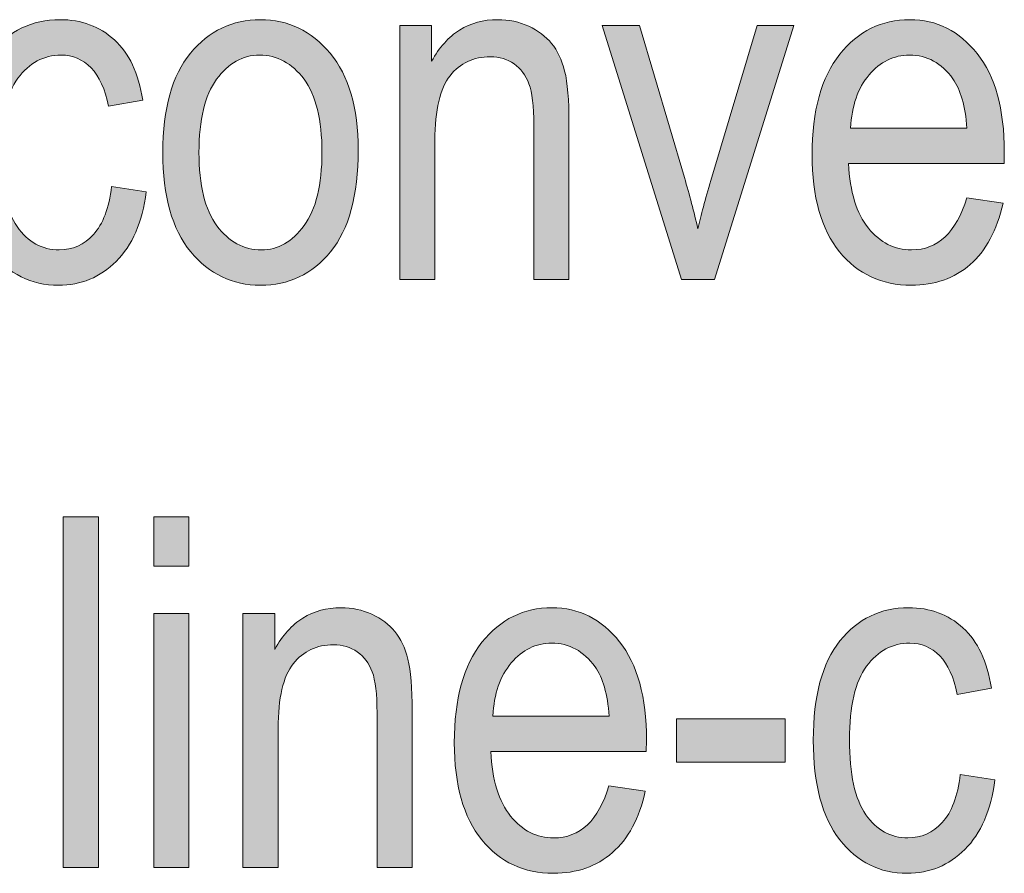
# Model space of a CAD drawing. Units: inches. Extents: x 19 to 517, y 28 to 779.
# Drawn here: x 241 to 277, y 140 to 171 of the extents above; entities that cross this region are included whole.
import ezdxf

# ---------------------------------------------------------------- set-up
doc = ezdxf.new("R2010")
doc.units = ezdxf.units.IN
doc.header["$MEASUREMENT"] = 0
doc.layers.add('Layer 1', color=7, linetype='Continuous')

# ---------------------------------------------------------------- blocks, each defined once
blk = doc.blocks.new('block 76')
at = {"layer": 'Layer 1', "lineweight": 0}
blk.add_open_spline([(244.284, 165.095), (244.284, 165.095), (245.558, 164.893), (245.558, 164.893), (245.412, 163.779), (245.044, 162.93), (244.455, 162.344), (243.866, 161.758), (243.159, 161.465), (242.333, 161.465), (241.331, 161.465), (240.506, 161.876), (239.859, 162.699), (239.211, 163.522), (238.887, 164.74), (238.887, 166.352), (238.887, 167.975), (239.214, 169.191), (239.867, 170.004), (240.521, 170.814), (241.36, 171.221), (242.385, 171.221), (243.176, 171.221), (243.843, 170.975), (244.385, 170.482), (244.927, 169.99), (245.274, 169.252), (245.426, 168.268), (245.426, 168.268), (244.17, 168.039), (244.17, 168.039), (244.047, 168.669), (243.833, 169.14), (243.528, 169.452), (243.223, 169.764), (242.857, 169.92), (242.429, 169.92), (241.791, 169.92), (241.262, 169.637), (240.843, 169.072), (240.424, 168.506), (240.214, 167.608), (240.214, 166.378), (240.214, 165.106), (240.415, 164.187), (240.817, 163.618), (241.218, 163.05), (241.732, 162.766), (242.359, 162.766), (242.851, 162.766), (243.272, 162.955), (243.62, 163.332), (243.969, 163.711), (244.19, 164.298), (244.284, 165.095)], degree=3, knots=[0, 0, 0, 0, 1, 1, 1, 2, 2, 2, 3, 3, 3, 4, 4, 4, 5, 5, 5, 6, 6, 6, 7, 7, 7, 8, 8, 8, 9, 9, 9, 10, 10, 10, 11, 11, 11, 12, 12, 12, 13, 13, 13, 14, 14, 14, 15, 15, 15, 16, 16, 16, 17, 17, 17, 18, 18, 18, 18], dxfattribs=at)
blk = doc.blocks.new('block 77')
at = {"layer": 'Layer 1', "true_color": 0x231f20}
h = blk.add_hatch(color=250, dxfattribs=at)
h.dxf.hatch_style = 2
edge = h.paths.add_edge_path()
edge.add_spline(control_points=[(244.284, 165.095), (244.284, 165.095), (245.558, 164.893), (245.558, 164.893), (245.412, 163.779), (245.044, 162.93), (244.455, 162.344), (243.866, 161.758), (243.159, 161.465), (242.333, 161.465), (241.331, 161.465), (240.506, 161.876), (239.859, 162.699), (239.211, 163.522), (238.887, 164.74), (238.887, 166.352), (238.887, 167.975), (239.214, 169.191), (239.867, 170.004), (240.521, 170.814), (241.36, 171.221), (242.385, 171.221), (243.176, 171.221), (243.843, 170.975), (244.385, 170.482), (244.927, 169.99), (245.274, 169.252), (245.426, 168.268), (245.426, 168.268), (244.17, 168.039), (244.17, 168.039), (244.047, 168.669), (243.833, 169.14), (243.528, 169.452), (243.223, 169.764), (242.857, 169.92), (242.429, 169.92), (241.791, 169.92), (241.262, 169.637), (240.843, 169.072), (240.424, 168.506), (240.214, 167.608), (240.214, 166.378), (240.214, 165.106), (240.415, 164.187), (240.817, 163.618), (241.218, 163.05), (241.732, 162.766), (242.359, 162.766), (242.851, 162.766), (243.272, 162.955), (243.62, 163.332), (243.969, 163.711), (244.19, 164.298), (244.284, 165.095)], knot_values=[0, 0, 0, 0, 1, 1, 1, 2, 2, 2, 3, 3, 3, 4, 4, 4, 5, 5, 5, 6, 6, 6, 7, 7, 7, 8, 8, 8, 9, 9, 9, 10, 10, 10, 11, 11, 11, 12, 12, 12, 13, 13, 13, 14, 14, 14, 15, 15, 15, 16, 16, 16, 17, 17, 17, 18, 18, 18, 18], degree=3, periodic=1)
at = {"layer": 'Layer 1', "lineweight": 0}
blk.add_open_spline([(244.284, 165.095), (244.284, 165.095), (245.558, 164.893), (245.558, 164.893), (245.412, 163.779), (245.044, 162.93), (244.455, 162.344), (243.866, 161.758), (243.159, 161.465), (242.333, 161.465), (241.331, 161.465), (240.506, 161.876), (239.859, 162.699), (239.211, 163.522), (238.887, 164.74), (238.887, 166.352), (238.887, 167.975), (239.214, 169.191), (239.867, 170.004), (240.521, 170.814), (241.36, 171.221), (242.385, 171.221), (243.176, 171.221), (243.843, 170.975), (244.385, 170.482), (244.927, 169.99), (245.274, 169.252), (245.426, 168.268), (245.426, 168.268), (244.17, 168.039), (244.17, 168.039), (244.047, 168.669), (243.833, 169.14), (243.528, 169.452), (243.223, 169.764), (242.857, 169.92), (242.429, 169.92), (241.791, 169.92), (241.262, 169.637), (240.843, 169.072), (240.424, 168.506), (240.214, 167.608), (240.214, 166.378), (240.214, 165.106), (240.415, 164.187), (240.817, 163.618), (241.218, 163.05), (241.732, 162.766), (242.359, 162.766), (242.851, 162.766), (243.272, 162.955), (243.62, 163.332), (243.969, 163.711), (244.19, 164.298), (244.284, 165.095)], degree=3, knots=[0, 0, 0, 0, 1, 1, 1, 2, 2, 2, 3, 3, 3, 4, 4, 4, 5, 5, 5, 6, 6, 6, 7, 7, 7, 8, 8, 8, 9, 9, 9, 10, 10, 10, 11, 11, 11, 12, 12, 12, 13, 13, 13, 14, 14, 14, 15, 15, 15, 16, 16, 16, 17, 17, 17, 18, 18, 18, 18], dxfattribs=at)
blk = doc.blocks.new('block 78')
at = {"layer": 'Layer 1', "lineweight": 0}
blk.add_open_spline([(246.165, 166.343), (246.165, 167.954), (246.503, 169.17), (247.18, 169.99), (247.857, 170.811), (248.714, 171.221), (249.751, 171.221), (250.77, 171.221), (251.623, 170.811), (252.308, 169.99), (252.994, 169.17), (253.337, 167.986), (253.337, 166.439), (253.337, 164.764), (253, 163.516), (252.326, 162.695), (251.652, 161.875), (250.794, 161.465), (249.751, 161.465), (248.725, 161.465), (247.871, 161.876), (247.189, 162.699), (246.506, 163.522), (246.165, 164.737), (246.165, 166.343)], degree=3, knots=[0, 0, 0, 0, 1, 1, 1, 2, 2, 2, 3, 3, 3, 4, 4, 4, 5, 5, 5, 6, 6, 6, 7, 7, 7, 8, 8, 8, 8], dxfattribs=at)
blk = doc.blocks.new('block 79')
at = {"layer": 'Layer 1', "lineweight": 0}
blk.add_open_spline([(247.492, 166.348), (247.492, 165.139), (247.712, 164.239), (248.151, 163.65), (248.59, 163.061), (249.135, 162.766), (249.786, 162.766), (250.395, 162.766), (250.918, 163.063), (251.355, 163.659), (251.791, 164.254), (252.009, 165.15), (252.009, 166.348), (252.009, 167.55), (251.79, 168.446), (251.35, 169.035), (250.911, 169.625), (250.366, 169.92), (249.715, 169.92), (249.1, 169.92), (248.576, 169.624), (248.142, 169.031), (247.709, 168.438), (247.492, 167.544), (247.492, 166.348)], degree=3, knots=[0, 0, 0, 0, 1, 1, 1, 2, 2, 2, 3, 3, 3, 4, 4, 4, 5, 5, 5, 6, 6, 6, 7, 7, 7, 8, 8, 8, 8], dxfattribs=at)
blk = doc.blocks.new('block 80')
at = {"layer": 'Layer 1', "true_color": 0x231f20}
h = blk.add_hatch(color=250, dxfattribs=at)
h.dxf.hatch_style = 2
edge = h.paths.add_edge_path()
edge.add_spline(control_points=[(246.165, 166.343), (246.165, 167.954), (246.503, 169.17), (247.18, 169.99), (247.857, 170.811), (248.714, 171.221), (249.751, 171.221), (250.77, 171.221), (251.623, 170.811), (252.308, 169.99), (252.994, 169.17), (253.337, 167.986), (253.337, 166.439), (253.337, 164.764), (253, 163.516), (252.326, 162.695), (251.652, 161.875), (250.794, 161.465), (249.751, 161.465), (248.725, 161.465), (247.871, 161.876), (247.189, 162.699), (246.506, 163.522), (246.165, 164.737), (246.165, 166.343)], knot_values=[0, 0, 0, 0, 1, 1, 1, 2, 2, 2, 3, 3, 3, 4, 4, 4, 5, 5, 5, 6, 6, 6, 7, 7, 7, 8, 8, 8, 8], degree=3, periodic=1)
edge = h.paths.add_edge_path()
edge.add_spline(control_points=[(247.492, 166.348), (247.492, 165.139), (247.712, 164.239), (248.151, 163.65), (248.59, 163.061), (249.135, 162.766), (249.786, 162.766), (250.395, 162.766), (250.918, 163.063), (251.355, 163.659), (251.791, 164.254), (252.009, 165.15), (252.009, 166.348), (252.009, 167.55), (251.79, 168.446), (251.35, 169.035), (250.911, 169.625), (250.366, 169.92), (249.715, 169.92), (249.1, 169.92), (248.576, 169.624), (248.142, 169.031), (247.709, 168.438), (247.492, 167.544), (247.492, 166.348)], knot_values=[0, 0, 0, 0, 1, 1, 1, 2, 2, 2, 3, 3, 3, 4, 4, 4, 5, 5, 5, 6, 6, 6, 7, 7, 7, 8, 8, 8, 8], degree=3, periodic=1)
at = {"layer": 'Layer 1', "lineweight": 0}
for points in [[(246.165, 166.343), (246.165, 167.954), (246.503, 169.17), (247.18, 169.99), (247.857, 170.811), (248.714, 171.221), (249.751, 171.221), (250.77, 171.221), (251.623, 170.811), (252.308, 169.99), (252.994, 169.17), (253.337, 167.986), (253.337, 166.439), (253.337, 164.764), (253, 163.516), (252.326, 162.695), (251.652, 161.875), (250.794, 161.465), (249.751, 161.465), (248.725, 161.465), (247.871, 161.876), (247.189, 162.699), (246.506, 163.522), (246.165, 164.737), (246.165, 166.343)], [(247.492, 166.348), (247.492, 165.139), (247.712, 164.239), (248.151, 163.65), (248.59, 163.061), (249.135, 162.766), (249.786, 162.766), (250.395, 162.766), (250.918, 163.063), (251.355, 163.659), (251.791, 164.254), (252.009, 165.15), (252.009, 166.348), (252.009, 167.55), (251.79, 168.446), (251.35, 169.035), (250.911, 169.625), (250.366, 169.92), (249.715, 169.92), (249.1, 169.92), (248.576, 169.624), (248.142, 169.031), (247.709, 168.438), (247.492, 167.544), (247.492, 166.348)]]:
    blk.add_open_spline(points, degree=3, knots=[0, 0, 0, 0, 1, 1, 1, 2, 2, 2, 3, 3, 3, 4, 4, 4, 5, 5, 5, 6, 6, 6, 7, 7, 7, 8, 8, 8, 8], dxfattribs=at)
blk = doc.blocks.new('block 81')
at = {"layer": 'Layer 1', "lineweight": 0}
blk.add_open_spline([(254.866, 161.676), (254.866, 161.676), (254.866, 171.01), (254.866, 171.01), (254.866, 171.01), (256.035, 171.01), (256.035, 171.01), (256.035, 171.01), (256.035, 169.691), (256.035, 169.691), (256.316, 170.204), (256.659, 170.587), (257.066, 170.841), (257.472, 171.094), (257.938, 171.221), (258.465, 171.221), (258.875, 171.221), (259.254, 171.14), (259.601, 170.979), (259.949, 170.817), (260.23, 170.606), (260.444, 170.346), (260.657, 170.085), (260.816, 169.747), (260.922, 169.331), (261.027, 168.915), (261.08, 168.276), (261.08, 167.415), (261.08, 167.415), (261.08, 161.676), (261.08, 161.676), (261.08, 161.676), (259.788, 161.676), (259.788, 161.676), (259.788, 161.676), (259.788, 167.359), (259.788, 167.359), (259.788, 168.046), (259.729, 168.548), (259.612, 168.864), (259.495, 169.181), (259.311, 169.426), (259.062, 169.599), (258.813, 169.771), (258.525, 169.858), (258.197, 169.858), (257.576, 169.858), (257.081, 169.627), (256.712, 169.163), (256.342, 168.7), (256.158, 167.905), (256.158, 166.779), (256.158, 166.779), (256.158, 161.676), (256.158, 161.676), (256.158, 161.676), (254.866, 161.676), (254.866, 161.676)], degree=3, knots=[0, 0, 0, 0, 1, 1, 1, 2, 2, 2, 3, 3, 3, 4, 4, 4, 5, 5, 5, 6, 6, 6, 7, 7, 7, 8, 8, 8, 9, 9, 9, 10, 10, 10, 11, 11, 11, 12, 12, 12, 13, 13, 13, 14, 14, 14, 15, 15, 15, 16, 16, 16, 17, 17, 17, 18, 18, 18, 19, 19, 19, 19], dxfattribs=at)
blk = doc.blocks.new('block 82')
at = {"layer": 'Layer 1', "true_color": 0x231f20}
h = blk.add_hatch(color=250, dxfattribs=at)
h.dxf.hatch_style = 2
edge = h.paths.add_edge_path()
edge.add_spline(control_points=[(254.866, 161.676), (254.866, 161.676), (254.866, 171.01), (254.866, 171.01), (254.866, 171.01), (256.035, 171.01), (256.035, 171.01), (256.035, 171.01), (256.035, 169.691), (256.035, 169.691), (256.316, 170.204), (256.659, 170.587), (257.066, 170.841), (257.472, 171.094), (257.938, 171.221), (258.465, 171.221), (258.875, 171.221), (259.254, 171.14), (259.601, 170.979), (259.949, 170.817), (260.23, 170.606), (260.444, 170.346), (260.657, 170.085), (260.816, 169.747), (260.922, 169.331), (261.027, 168.915), (261.08, 168.276), (261.08, 167.415), (261.08, 167.415), (261.08, 161.676), (261.08, 161.676), (261.08, 161.676), (259.788, 161.676), (259.788, 161.676), (259.788, 161.676), (259.788, 167.359), (259.788, 167.359), (259.788, 168.046), (259.729, 168.548), (259.612, 168.864), (259.495, 169.181), (259.311, 169.426), (259.062, 169.599), (258.813, 169.771), (258.525, 169.858), (258.197, 169.858), (257.576, 169.858), (257.081, 169.627), (256.712, 169.163), (256.342, 168.7), (256.158, 167.905), (256.158, 166.779), (256.158, 166.779), (256.158, 161.676), (256.158, 161.676), (256.158, 161.676), (254.866, 161.676), (254.866, 161.676)], knot_values=[0, 0, 0, 0, 1, 1, 1, 2, 2, 2, 3, 3, 3, 4, 4, 4, 5, 5, 5, 6, 6, 6, 7, 7, 7, 8, 8, 8, 9, 9, 9, 10, 10, 10, 11, 11, 11, 12, 12, 12, 13, 13, 13, 14, 14, 14, 15, 15, 15, 16, 16, 16, 17, 17, 17, 18, 18, 18, 19, 19, 19, 19], degree=3, periodic=1)
at = {"layer": 'Layer 1', "lineweight": 0}
blk.add_open_spline([(254.866, 161.676), (254.866, 161.676), (254.866, 171.01), (254.866, 171.01), (254.866, 171.01), (256.035, 171.01), (256.035, 171.01), (256.035, 171.01), (256.035, 169.691), (256.035, 169.691), (256.316, 170.204), (256.659, 170.587), (257.066, 170.841), (257.472, 171.094), (257.938, 171.221), (258.465, 171.221), (258.875, 171.221), (259.254, 171.14), (259.601, 170.979), (259.949, 170.817), (260.23, 170.606), (260.444, 170.346), (260.657, 170.085), (260.816, 169.747), (260.922, 169.331), (261.027, 168.915), (261.08, 168.276), (261.08, 167.415), (261.08, 167.415), (261.08, 161.676), (261.08, 161.676), (261.08, 161.676), (259.788, 161.676), (259.788, 161.676), (259.788, 161.676), (259.788, 167.359), (259.788, 167.359), (259.788, 168.046), (259.729, 168.548), (259.612, 168.864), (259.495, 169.181), (259.311, 169.426), (259.062, 169.599), (258.813, 169.771), (258.525, 169.858), (258.197, 169.858), (257.576, 169.858), (257.081, 169.627), (256.712, 169.163), (256.342, 168.7), (256.158, 167.905), (256.158, 166.779), (256.158, 166.779), (256.158, 161.676), (256.158, 161.676), (256.158, 161.676), (254.866, 161.676), (254.866, 161.676)], degree=3, knots=[0, 0, 0, 0, 1, 1, 1, 2, 2, 2, 3, 3, 3, 4, 4, 4, 5, 5, 5, 6, 6, 6, 7, 7, 7, 8, 8, 8, 9, 9, 9, 10, 10, 10, 11, 11, 11, 12, 12, 12, 13, 13, 13, 14, 14, 14, 15, 15, 15, 16, 16, 16, 17, 17, 17, 18, 18, 18, 19, 19, 19, 19], dxfattribs=at)
blk = doc.blocks.new('block 83')
at = {"layer": 'Layer 1', "lineweight": 0}
blk.add_open_spline([(265.214, 161.676), (265.214, 161.676), (262.301, 171.01), (262.301, 171.01), (262.301, 171.01), (263.673, 171.01), (263.673, 171.01), (263.673, 171.01), (265.32, 165.42), (265.32, 165.42), (265.507, 164.787), (265.672, 164.16), (265.812, 163.539), (265.924, 164.031), (266.083, 164.623), (266.288, 165.314), (266.288, 165.314), (267.997, 171.01), (267.997, 171.01), (267.997, 171.01), (269.333, 171.01), (269.333, 171.01), (269.333, 171.01), (266.422, 161.676), (266.422, 161.676), (266.422, 161.676), (265.214, 161.676), (265.214, 161.676)], degree=3, knots=[0, 0, 0, 0, 1, 1, 1, 2, 2, 2, 3, 3, 3, 4, 4, 4, 5, 5, 5, 6, 6, 6, 7, 7, 7, 8, 8, 8, 9, 9, 9, 9], dxfattribs=at)
blk = doc.blocks.new('block 84')
at = {"layer": 'Layer 1', "true_color": 0x231f20}
h = blk.add_hatch(color=250, dxfattribs=at)
h.dxf.hatch_style = 2
edge = h.paths.add_edge_path()
edge.add_spline(control_points=[(265.214, 161.676), (265.214, 161.676), (262.301, 171.01), (262.301, 171.01), (262.301, 171.01), (263.673, 171.01), (263.673, 171.01), (263.673, 171.01), (265.32, 165.42), (265.32, 165.42), (265.507, 164.787), (265.672, 164.16), (265.812, 163.539), (265.924, 164.031), (266.083, 164.623), (266.288, 165.314), (266.288, 165.314), (267.997, 171.01), (267.997, 171.01), (267.997, 171.01), (269.333, 171.01), (269.333, 171.01), (269.333, 171.01), (266.422, 161.676), (266.422, 161.676), (266.422, 161.676), (265.214, 161.676), (265.214, 161.676)], knot_values=[0, 0, 0, 0, 1, 1, 1, 2, 2, 2, 3, 3, 3, 4, 4, 4, 5, 5, 5, 6, 6, 6, 7, 7, 7, 8, 8, 8, 9, 9, 9, 9], degree=3, periodic=1)
at = {"layer": 'Layer 1', "lineweight": 0}
blk.add_open_spline([(265.214, 161.676), (265.214, 161.676), (262.301, 171.01), (262.301, 171.01), (262.301, 171.01), (263.673, 171.01), (263.673, 171.01), (263.673, 171.01), (265.32, 165.42), (265.32, 165.42), (265.507, 164.787), (265.672, 164.16), (265.812, 163.539), (265.924, 164.031), (266.083, 164.623), (266.288, 165.314), (266.288, 165.314), (267.997, 171.01), (267.997, 171.01), (267.997, 171.01), (269.333, 171.01), (269.333, 171.01), (269.333, 171.01), (266.422, 161.676), (266.422, 161.676), (266.422, 161.676), (265.214, 161.676), (265.214, 161.676)], degree=3, knots=[0, 0, 0, 0, 1, 1, 1, 2, 2, 2, 3, 3, 3, 4, 4, 4, 5, 5, 5, 6, 6, 6, 7, 7, 7, 8, 8, 8, 9, 9, 9, 9], dxfattribs=at)
blk = doc.blocks.new('block 85')
at = {"layer": 'Layer 1', "lineweight": 0}
blk.add_open_spline([(275.687, 164.682), (275.687, 164.682), (277.023, 164.479), (277.023, 164.479), (276.8, 163.483), (276.397, 162.731), (275.814, 162.225), (275.231, 161.718), (274.509, 161.465), (273.648, 161.465), (272.564, 161.465), (271.686, 161.876), (271.015, 162.699), (270.344, 163.522), (270.009, 164.711), (270.009, 166.264), (270.009, 167.875), (270.347, 169.104), (271.025, 169.951), (271.701, 170.797), (272.558, 171.221), (273.595, 171.221), (274.586, 171.221), (275.412, 170.805), (276.074, 169.973), (276.736, 169.141), (277.067, 167.937), (277.067, 166.36), (277.067, 166.36), (277.058, 165.938), (277.058, 165.938), (277.058, 165.938), (271.345, 165.938), (271.345, 165.938), (271.398, 164.89), (271.641, 164.099), (272.075, 163.565), (272.508, 163.032), (273.036, 162.766), (273.657, 162.766), (274.63, 162.766), (275.306, 163.404), (275.687, 164.682)], degree=3, knots=[0, 0, 0, 0, 1, 1, 1, 2, 2, 2, 3, 3, 3, 4, 4, 4, 5, 5, 5, 6, 6, 6, 7, 7, 7, 8, 8, 8, 9, 9, 9, 10, 10, 10, 11, 11, 11, 12, 12, 12, 13, 13, 13, 14, 14, 14, 14], dxfattribs=at)
blk = doc.blocks.new('block 86')
at = {"layer": 'Layer 1', "lineweight": 0}
blk.add_open_spline([(271.424, 167.239), (271.424, 167.239), (275.696, 167.239), (275.696, 167.239), (275.637, 168.048), (275.464, 168.651), (275.177, 169.05), (274.761, 169.63), (274.231, 169.92), (273.587, 169.92), (273.006, 169.92), (272.511, 169.678), (272.101, 169.195), (271.691, 168.711), (271.465, 168.06), (271.424, 167.239)], degree=3, knots=[0, 0, 0, 0, 1, 1, 1, 2, 2, 2, 3, 3, 3, 4, 4, 4, 5, 5, 5, 5], dxfattribs=at)
blk = doc.blocks.new('block 87')
at = {"layer": 'Layer 1', "true_color": 0x231f20}
h = blk.add_hatch(color=250, dxfattribs=at)
h.dxf.hatch_style = 2
edge = h.paths.add_edge_path()
edge.add_spline(control_points=[(275.687, 164.682), (275.687, 164.682), (277.023, 164.479), (277.023, 164.479), (276.8, 163.483), (276.397, 162.731), (275.814, 162.225), (275.231, 161.718), (274.509, 161.465), (273.648, 161.465), (272.564, 161.465), (271.686, 161.876), (271.015, 162.699), (270.344, 163.522), (270.009, 164.711), (270.009, 166.264), (270.009, 167.875), (270.347, 169.104), (271.025, 169.951), (271.701, 170.797), (272.558, 171.221), (273.595, 171.221), (274.586, 171.221), (275.412, 170.805), (276.074, 169.973), (276.736, 169.141), (277.067, 167.937), (277.067, 166.36), (277.067, 166.36), (277.058, 165.938), (277.058, 165.938), (277.058, 165.938), (271.345, 165.938), (271.345, 165.938), (271.398, 164.89), (271.641, 164.099), (272.075, 163.565), (272.508, 163.032), (273.036, 162.766), (273.657, 162.766), (274.63, 162.766), (275.306, 163.404), (275.687, 164.682)], knot_values=[0, 0, 0, 0, 1, 1, 1, 2, 2, 2, 3, 3, 3, 4, 4, 4, 5, 5, 5, 6, 6, 6, 7, 7, 7, 8, 8, 8, 9, 9, 9, 10, 10, 10, 11, 11, 11, 12, 12, 12, 13, 13, 13, 14, 14, 14, 14], degree=3, periodic=1)
edge = h.paths.add_edge_path()
edge.add_spline(control_points=[(271.424, 167.239), (271.424, 167.239), (275.696, 167.239), (275.696, 167.239), (275.637, 168.048), (275.464, 168.651), (275.177, 169.05), (274.761, 169.63), (274.231, 169.92), (273.587, 169.92), (273.006, 169.92), (272.511, 169.678), (272.101, 169.195), (271.691, 168.711), (271.465, 168.06), (271.424, 167.239)], knot_values=[0, 0, 0, 0, 1, 1, 1, 2, 2, 2, 3, 3, 3, 4, 4, 4, 5, 5, 5, 5], degree=3, periodic=1)
at = {"layer": 'Layer 1', "lineweight": 0}
for points, knots in [([(275.687, 164.682), (275.687, 164.682), (277.023, 164.479), (277.023, 164.479), (276.8, 163.483), (276.397, 162.731), (275.814, 162.225), (275.231, 161.718), (274.509, 161.465), (273.648, 161.465), (272.564, 161.465), (271.686, 161.876), (271.015, 162.699), (270.344, 163.522), (270.009, 164.711), (270.009, 166.264), (270.009, 167.875), (270.347, 169.104), (271.025, 169.951), (271.701, 170.797), (272.558, 171.221), (273.595, 171.221), (274.586, 171.221), (275.412, 170.805), (276.074, 169.973), (276.736, 169.141), (277.067, 167.937), (277.067, 166.36), (277.067, 166.36), (277.058, 165.938), (277.058, 165.938), (277.058, 165.938), (271.345, 165.938), (271.345, 165.938), (271.398, 164.89), (271.641, 164.099), (272.075, 163.565), (272.508, 163.032), (273.036, 162.766), (273.657, 162.766), (274.63, 162.766), (275.306, 163.404), (275.687, 164.682)], [0, 0, 0, 0, 1, 1, 1, 2, 2, 2, 3, 3, 3, 4, 4, 4, 5, 5, 5, 6, 6, 6, 7, 7, 7, 8, 8, 8, 9, 9, 9, 10, 10, 10, 11, 11, 11, 12, 12, 12, 13, 13, 13, 14, 14, 14, 14]), ([(271.424, 167.239), (271.424, 167.239), (275.696, 167.239), (275.696, 167.239), (275.637, 168.048), (275.464, 168.651), (275.177, 169.05), (274.761, 169.63), (274.231, 169.92), (273.587, 169.92), (273.006, 169.92), (272.511, 169.678), (272.101, 169.195), (271.691, 168.711), (271.465, 168.06), (271.424, 167.239)], [0, 0, 0, 0, 1, 1, 1, 2, 2, 2, 3, 3, 3, 4, 4, 4, 5, 5, 5, 5])]:
    blk.add_open_spline(points, degree=3, knots=knots, dxfattribs=at)
blk = doc.blocks.new('block 173')
at = {"layer": 'Layer 1', "lineweight": 0}
blk.add_lwpolyline([(242.508, 140.076), (242.508, 152.961), (243.8, 152.961), (243.8, 140.076), (242.508, 140.076)], dxfattribs=at)
blk = doc.blocks.new('block 174')
at = {"layer": 'Layer 1', "true_color": 0x231f20}
h = blk.add_hatch(color=250, dxfattribs=at)
h.dxf.hatch_style = 2
h.paths.add_polyline_path([(242.508, 140.076), (242.508, 152.961), (243.8, 152.961), (243.8, 140.076)])
at = {"layer": 'Layer 1', "lineweight": 0}
blk.add_lwpolyline([(242.508, 140.076), (242.508, 152.961), (243.8, 152.961), (243.8, 140.076), (242.508, 140.076), (242.508, 140.076)], dxfattribs=at)
blk = doc.blocks.new('block 175')
at = {"layer": 'Layer 1', "lineweight": 0}
blk.add_lwpolyline([(245.831, 151.142), (245.831, 152.961), (247.123, 152.961), (247.123, 151.142), (245.831, 151.142)], dxfattribs=at)
blk = doc.blocks.new('block 176')
at = {"layer": 'Layer 1', "lineweight": 0}
blk.add_lwpolyline([(245.831, 140.076), (245.831, 149.41), (247.123, 149.41), (247.123, 140.076), (245.831, 140.076)], dxfattribs=at)
blk = doc.blocks.new('block 177')
at = {"layer": 'Layer 1', "true_color": 0x231f20}
h = blk.add_hatch(color=250, dxfattribs=at)
h.dxf.hatch_style = 2
h.paths.add_polyline_path([(245.831, 151.142), (245.831, 152.961), (247.123, 152.961), (247.123, 151.142)])
h.paths.add_polyline_path([(245.831, 140.076), (245.831, 149.41), (247.123, 149.41), (247.123, 140.076)])
at = {"layer": 'Layer 1', "lineweight": 0}
for points in [[(245.831, 151.142), (245.831, 152.961), (247.123, 152.961), (247.123, 151.142), (245.831, 151.142), (245.831, 151.142)], [(245.831, 140.076), (245.831, 149.41), (247.123, 149.41), (247.123, 140.076), (245.831, 140.076), (245.831, 140.076)]]:
    blk.add_lwpolyline(points, dxfattribs=at)
blk = doc.blocks.new('block 178')
at = {"layer": 'Layer 1', "lineweight": 0}
blk.add_open_spline([(249.109, 140.076), (249.109, 140.076), (249.109, 149.41), (249.109, 149.41), (249.109, 149.41), (250.278, 149.41), (250.278, 149.41), (250.278, 149.41), (250.278, 148.092), (250.278, 148.092), (250.559, 148.604), (250.902, 148.987), (251.309, 149.241), (251.715, 149.494), (252.182, 149.621), (252.708, 149.621), (253.118, 149.621), (253.496, 149.54), (253.844, 149.379), (254.193, 149.218), (254.473, 149.007), (254.687, 148.746), (254.9, 148.485), (255.06, 148.147), (255.165, 147.731), (255.27, 147.315), (255.323, 146.677), (255.323, 145.815), (255.323, 145.815), (255.323, 140.076), (255.323, 140.076), (255.323, 140.076), (254.031, 140.076), (254.031, 140.076), (254.031, 140.076), (254.031, 145.76), (254.031, 145.76), (254.031, 146.446), (253.972, 146.948), (253.855, 147.265), (253.738, 147.581), (253.555, 147.826), (253.306, 147.999), (253.057, 148.172), (252.768, 148.259), (252.44, 148.259), (251.819, 148.259), (251.324, 148.027), (250.955, 147.563), (250.586, 147.101), (250.401, 146.306), (250.401, 145.18), (250.401, 145.18), (250.401, 140.076), (250.401, 140.076), (250.401, 140.076), (249.109, 140.076), (249.109, 140.076)], degree=3, knots=[0, 0, 0, 0, 1, 1, 1, 2, 2, 2, 3, 3, 3, 4, 4, 4, 5, 5, 5, 6, 6, 6, 7, 7, 7, 8, 8, 8, 9, 9, 9, 10, 10, 10, 11, 11, 11, 12, 12, 12, 13, 13, 13, 14, 14, 14, 15, 15, 15, 16, 16, 16, 17, 17, 17, 18, 18, 18, 19, 19, 19, 19], dxfattribs=at)
blk = doc.blocks.new('block 179')
at = {"layer": 'Layer 1', "true_color": 0x231f20}
h = blk.add_hatch(color=250, dxfattribs=at)
h.dxf.hatch_style = 2
edge = h.paths.add_edge_path()
edge.add_spline(control_points=[(249.109, 140.076), (249.109, 140.076), (249.109, 149.41), (249.109, 149.41), (249.109, 149.41), (250.278, 149.41), (250.278, 149.41), (250.278, 149.41), (250.278, 148.092), (250.278, 148.092), (250.559, 148.604), (250.902, 148.987), (251.309, 149.241), (251.715, 149.494), (252.182, 149.621), (252.708, 149.621), (253.118, 149.621), (253.496, 149.54), (253.844, 149.379), (254.193, 149.218), (254.473, 149.007), (254.687, 148.746), (254.9, 148.485), (255.06, 148.147), (255.165, 147.731), (255.27, 147.315), (255.323, 146.677), (255.323, 145.815), (255.323, 145.815), (255.323, 140.076), (255.323, 140.076), (255.323, 140.076), (254.031, 140.076), (254.031, 140.076), (254.031, 140.076), (254.031, 145.76), (254.031, 145.76), (254.031, 146.446), (253.972, 146.948), (253.855, 147.265), (253.738, 147.581), (253.555, 147.826), (253.306, 147.999), (253.057, 148.172), (252.768, 148.259), (252.44, 148.259), (251.819, 148.259), (251.324, 148.027), (250.955, 147.563), (250.586, 147.101), (250.401, 146.306), (250.401, 145.18), (250.401, 145.18), (250.401, 140.076), (250.401, 140.076), (250.401, 140.076), (249.109, 140.076), (249.109, 140.076)], knot_values=[0, 0, 0, 0, 1, 1, 1, 2, 2, 2, 3, 3, 3, 4, 4, 4, 5, 5, 5, 6, 6, 6, 7, 7, 7, 8, 8, 8, 9, 9, 9, 10, 10, 10, 11, 11, 11, 12, 12, 12, 13, 13, 13, 14, 14, 14, 15, 15, 15, 16, 16, 16, 17, 17, 17, 18, 18, 18, 19, 19, 19, 19], degree=3, periodic=1)
at = {"layer": 'Layer 1', "lineweight": 0}
blk.add_open_spline([(249.109, 140.076), (249.109, 140.076), (249.109, 149.41), (249.109, 149.41), (249.109, 149.41), (250.278, 149.41), (250.278, 149.41), (250.278, 149.41), (250.278, 148.092), (250.278, 148.092), (250.559, 148.604), (250.902, 148.987), (251.309, 149.241), (251.715, 149.494), (252.182, 149.621), (252.708, 149.621), (253.118, 149.621), (253.496, 149.54), (253.844, 149.379), (254.193, 149.218), (254.473, 149.007), (254.687, 148.746), (254.9, 148.485), (255.06, 148.147), (255.165, 147.731), (255.27, 147.315), (255.323, 146.677), (255.323, 145.815), (255.323, 145.815), (255.323, 140.076), (255.323, 140.076), (255.323, 140.076), (254.031, 140.076), (254.031, 140.076), (254.031, 140.076), (254.031, 145.76), (254.031, 145.76), (254.031, 146.446), (253.972, 146.948), (253.855, 147.265), (253.738, 147.581), (253.555, 147.826), (253.306, 147.999), (253.057, 148.172), (252.768, 148.259), (252.44, 148.259), (251.819, 148.259), (251.324, 148.027), (250.955, 147.563), (250.586, 147.101), (250.401, 146.306), (250.401, 145.18), (250.401, 145.18), (250.401, 140.076), (250.401, 140.076), (250.401, 140.076), (249.109, 140.076), (249.109, 140.076)], degree=3, knots=[0, 0, 0, 0, 1, 1, 1, 2, 2, 2, 3, 3, 3, 4, 4, 4, 5, 5, 5, 6, 6, 6, 7, 7, 7, 8, 8, 8, 9, 9, 9, 10, 10, 10, 11, 11, 11, 12, 12, 12, 13, 13, 13, 14, 14, 14, 15, 15, 15, 16, 16, 16, 17, 17, 17, 18, 18, 18, 19, 19, 19, 19], dxfattribs=at)
blk = doc.blocks.new('block 180')
at = {"layer": 'Layer 1', "lineweight": 0}
blk.add_open_spline([(262.548, 143.082), (262.548, 143.082), (263.883, 142.88), (263.883, 142.88), (263.661, 141.884), (263.257, 141.132), (262.674, 140.625), (262.091, 140.118), (261.37, 139.865), (260.508, 139.865), (259.424, 139.865), (258.547, 140.276), (257.876, 141.1), (257.205, 141.923), (256.87, 143.111), (256.87, 144.664), (256.87, 146.275), (257.208, 147.504), (257.885, 148.352), (258.561, 149.197), (259.419, 149.621), (260.456, 149.621), (261.446, 149.621), (262.272, 149.205), (262.934, 148.373), (263.596, 147.541), (263.927, 146.337), (263.927, 144.761), (263.927, 144.761), (263.919, 144.339), (263.919, 144.339), (263.919, 144.339), (258.206, 144.339), (258.206, 144.339), (258.258, 143.29), (258.502, 142.499), (258.935, 141.966), (259.369, 141.433), (259.896, 141.166), (260.517, 141.166), (261.49, 141.166), (262.167, 141.805), (262.548, 143.082)], degree=3, knots=[0, 0, 0, 0, 1, 1, 1, 2, 2, 2, 3, 3, 3, 4, 4, 4, 5, 5, 5, 6, 6, 6, 7, 7, 7, 8, 8, 8, 9, 9, 9, 10, 10, 10, 11, 11, 11, 12, 12, 12, 13, 13, 13, 14, 14, 14, 14], dxfattribs=at)
blk = doc.blocks.new('block 181')
at = {"layer": 'Layer 1', "lineweight": 0}
blk.add_open_spline([(258.285, 145.64), (258.285, 145.64), (262.556, 145.64), (262.556, 145.64), (262.498, 146.448), (262.325, 147.052), (262.038, 147.45), (261.622, 148.03), (261.091, 148.32), (260.447, 148.32), (259.867, 148.32), (259.372, 148.078), (258.962, 147.596), (258.551, 147.111), (258.326, 146.46), (258.285, 145.64)], degree=3, knots=[0, 0, 0, 0, 1, 1, 1, 2, 2, 2, 3, 3, 3, 4, 4, 4, 5, 5, 5, 5], dxfattribs=at)
blk = doc.blocks.new('block 182')
at = {"layer": 'Layer 1', "true_color": 0x231f20}
h = blk.add_hatch(color=250, dxfattribs=at)
h.dxf.hatch_style = 2
edge = h.paths.add_edge_path()
edge.add_spline(control_points=[(262.548, 143.082), (262.548, 143.082), (263.883, 142.88), (263.883, 142.88), (263.661, 141.884), (263.257, 141.132), (262.674, 140.625), (262.091, 140.118), (261.37, 139.865), (260.508, 139.865), (259.424, 139.865), (258.547, 140.276), (257.876, 141.1), (257.205, 141.923), (256.87, 143.111), (256.87, 144.664), (256.87, 146.275), (257.208, 147.504), (257.885, 148.352), (258.561, 149.197), (259.419, 149.621), (260.456, 149.621), (261.446, 149.621), (262.272, 149.205), (262.934, 148.373), (263.596, 147.541), (263.927, 146.337), (263.927, 144.761), (263.927, 144.761), (263.919, 144.339), (263.919, 144.339), (263.919, 144.339), (258.206, 144.339), (258.206, 144.339), (258.258, 143.29), (258.502, 142.499), (258.935, 141.966), (259.369, 141.433), (259.896, 141.166), (260.517, 141.166), (261.49, 141.166), (262.167, 141.805), (262.548, 143.082)], knot_values=[0, 0, 0, 0, 1, 1, 1, 2, 2, 2, 3, 3, 3, 4, 4, 4, 5, 5, 5, 6, 6, 6, 7, 7, 7, 8, 8, 8, 9, 9, 9, 10, 10, 10, 11, 11, 11, 12, 12, 12, 13, 13, 13, 14, 14, 14, 14], degree=3, periodic=1)
edge = h.paths.add_edge_path()
edge.add_spline(control_points=[(258.285, 145.64), (258.285, 145.64), (262.556, 145.64), (262.556, 145.64), (262.498, 146.448), (262.325, 147.052), (262.038, 147.45), (261.622, 148.03), (261.091, 148.32), (260.447, 148.32), (259.867, 148.32), (259.372, 148.078), (258.962, 147.596), (258.551, 147.111), (258.326, 146.46), (258.285, 145.64)], knot_values=[0, 0, 0, 0, 1, 1, 1, 2, 2, 2, 3, 3, 3, 4, 4, 4, 5, 5, 5, 5], degree=3, periodic=1)
at = {"layer": 'Layer 1', "lineweight": 0}
for points, knots in [([(262.548, 143.082), (262.548, 143.082), (263.883, 142.88), (263.883, 142.88), (263.661, 141.884), (263.257, 141.132), (262.674, 140.625), (262.091, 140.118), (261.37, 139.865), (260.508, 139.865), (259.424, 139.865), (258.547, 140.276), (257.876, 141.1), (257.205, 141.923), (256.87, 143.111), (256.87, 144.664), (256.87, 146.275), (257.208, 147.504), (257.885, 148.352), (258.561, 149.197), (259.419, 149.621), (260.456, 149.621), (261.446, 149.621), (262.272, 149.205), (262.934, 148.373), (263.596, 147.541), (263.927, 146.337), (263.927, 144.761), (263.927, 144.761), (263.919, 144.339), (263.919, 144.339), (263.919, 144.339), (258.206, 144.339), (258.206, 144.339), (258.258, 143.29), (258.502, 142.499), (258.935, 141.966), (259.369, 141.433), (259.896, 141.166), (260.517, 141.166), (261.49, 141.166), (262.167, 141.805), (262.548, 143.082)], [0, 0, 0, 0, 1, 1, 1, 2, 2, 2, 3, 3, 3, 4, 4, 4, 5, 5, 5, 6, 6, 6, 7, 7, 7, 8, 8, 8, 9, 9, 9, 10, 10, 10, 11, 11, 11, 12, 12, 12, 13, 13, 13, 14, 14, 14, 14]), ([(258.285, 145.64), (258.285, 145.64), (262.556, 145.64), (262.556, 145.64), (262.498, 146.448), (262.325, 147.052), (262.038, 147.45), (261.622, 148.03), (261.091, 148.32), (260.447, 148.32), (259.867, 148.32), (259.372, 148.078), (258.962, 147.596), (258.551, 147.111), (258.326, 146.46), (258.285, 145.64)], [0, 0, 0, 0, 1, 1, 1, 2, 2, 2, 3, 3, 3, 4, 4, 4, 5, 5, 5, 5])]:
    blk.add_open_spline(points, degree=3, knots=knots, dxfattribs=at)
blk = doc.blocks.new('block 183')
at = {"layer": 'Layer 1', "lineweight": 0}
blk.add_lwpolyline([(265.035, 143.943), (265.035, 145.534), (269.016, 145.534), (269.016, 143.943), (265.035, 143.943)], dxfattribs=at)
blk = doc.blocks.new('block 184')
at = {"layer": 'Layer 1', "true_color": 0x231f20}
h = blk.add_hatch(color=250, dxfattribs=at)
h.dxf.hatch_style = 2
h.paths.add_polyline_path([(265.035, 143.943), (265.035, 145.534), (269.016, 145.534), (269.016, 143.943)])
at = {"layer": 'Layer 1', "lineweight": 0}
blk.add_lwpolyline([(265.035, 143.943), (265.035, 145.534), (269.016, 145.534), (269.016, 143.943), (265.035, 143.943), (265.035, 143.943)], dxfattribs=at)
blk = doc.blocks.new('block 185')
at = {"layer": 'Layer 1', "lineweight": 0}
blk.add_open_spline([(275.45, 143.495), (275.45, 143.495), (276.724, 143.293), (276.724, 143.293), (276.578, 142.18), (276.211, 141.33), (275.621, 140.744), (275.033, 140.158), (274.325, 139.865), (273.499, 139.865), (272.497, 139.865), (271.672, 140.276), (271.025, 141.1), (270.377, 141.923), (270.053, 143.141), (270.053, 144.752), (270.053, 146.375), (270.38, 147.592), (271.033, 148.404), (271.686, 149.215), (272.526, 149.621), (273.551, 149.621), (274.342, 149.621), (275.008, 149.375), (275.55, 148.883), (276.092, 148.391), (276.44, 147.652), (276.592, 146.668), (276.592, 146.668), (275.336, 146.439), (275.336, 146.439), (275.213, 147.069), (274.999, 147.54), (274.694, 147.853), (274.389, 148.164), (274.023, 148.32), (273.595, 148.32), (272.957, 148.32), (272.427, 148.037), (272.009, 147.473), (271.589, 146.906), (271.381, 146.009), (271.381, 144.778), (271.381, 143.507), (271.581, 142.587), (271.982, 142.019), (272.383, 141.45), (272.898, 141.166), (273.525, 141.166), (274.017, 141.166), (274.437, 141.355), (274.787, 141.732), (275.134, 142.111), (275.356, 142.698), (275.45, 143.495)], degree=3, knots=[0, 0, 0, 0, 1, 1, 1, 2, 2, 2, 3, 3, 3, 4, 4, 4, 5, 5, 5, 6, 6, 6, 7, 7, 7, 8, 8, 8, 9, 9, 9, 10, 10, 10, 11, 11, 11, 12, 12, 12, 13, 13, 13, 14, 14, 14, 15, 15, 15, 16, 16, 16, 17, 17, 17, 18, 18, 18, 18], dxfattribs=at)
blk = doc.blocks.new('block 186')
at = {"layer": 'Layer 1', "true_color": 0x231f20}
h = blk.add_hatch(color=250, dxfattribs=at)
h.dxf.hatch_style = 2
edge = h.paths.add_edge_path()
edge.add_spline(control_points=[(275.45, 143.495), (275.45, 143.495), (276.724, 143.293), (276.724, 143.293), (276.578, 142.18), (276.211, 141.33), (275.621, 140.744), (275.033, 140.158), (274.325, 139.865), (273.499, 139.865), (272.497, 139.865), (271.672, 140.276), (271.025, 141.1), (270.377, 141.923), (270.053, 143.141), (270.053, 144.752), (270.053, 146.375), (270.38, 147.592), (271.033, 148.404), (271.686, 149.215), (272.526, 149.621), (273.551, 149.621), (274.342, 149.621), (275.008, 149.375), (275.55, 148.883), (276.092, 148.391), (276.44, 147.652), (276.592, 146.668), (276.592, 146.668), (275.336, 146.439), (275.336, 146.439), (275.213, 147.069), (274.999, 147.54), (274.694, 147.853), (274.389, 148.164), (274.023, 148.32), (273.595, 148.32), (272.957, 148.32), (272.427, 148.037), (272.009, 147.473), (271.589, 146.906), (271.381, 146.009), (271.381, 144.778), (271.381, 143.507), (271.581, 142.587), (271.982, 142.019), (272.383, 141.45), (272.898, 141.166), (273.525, 141.166), (274.017, 141.166), (274.437, 141.355), (274.787, 141.732), (275.134, 142.111), (275.356, 142.698), (275.45, 143.495)], knot_values=[0, 0, 0, 0, 1, 1, 1, 2, 2, 2, 3, 3, 3, 4, 4, 4, 5, 5, 5, 6, 6, 6, 7, 7, 7, 8, 8, 8, 9, 9, 9, 10, 10, 10, 11, 11, 11, 12, 12, 12, 13, 13, 13, 14, 14, 14, 15, 15, 15, 16, 16, 16, 17, 17, 17, 18, 18, 18, 18], degree=3, periodic=1)
at = {"layer": 'Layer 1', "lineweight": 0}
blk.add_open_spline([(275.45, 143.495), (275.45, 143.495), (276.724, 143.293), (276.724, 143.293), (276.578, 142.18), (276.211, 141.33), (275.621, 140.744), (275.033, 140.158), (274.325, 139.865), (273.499, 139.865), (272.497, 139.865), (271.672, 140.276), (271.025, 141.1), (270.377, 141.923), (270.053, 143.141), (270.053, 144.752), (270.053, 146.375), (270.38, 147.592), (271.033, 148.404), (271.686, 149.215), (272.526, 149.621), (273.551, 149.621), (274.342, 149.621), (275.008, 149.375), (275.55, 148.883), (276.092, 148.391), (276.44, 147.652), (276.592, 146.668), (276.592, 146.668), (275.336, 146.439), (275.336, 146.439), (275.213, 147.069), (274.999, 147.54), (274.694, 147.853), (274.389, 148.164), (274.023, 148.32), (273.595, 148.32), (272.957, 148.32), (272.427, 148.037), (272.009, 147.473), (271.589, 146.906), (271.381, 146.009), (271.381, 144.778), (271.381, 143.507), (271.581, 142.587), (271.982, 142.019), (272.383, 141.45), (272.898, 141.166), (273.525, 141.166), (274.017, 141.166), (274.437, 141.355), (274.787, 141.732), (275.134, 142.111), (275.356, 142.698), (275.45, 143.495)], degree=3, knots=[0, 0, 0, 0, 1, 1, 1, 2, 2, 2, 3, 3, 3, 4, 4, 4, 5, 5, 5, 6, 6, 6, 7, 7, 7, 8, 8, 8, 9, 9, 9, 10, 10, 10, 11, 11, 11, 12, 12, 12, 13, 13, 13, 14, 14, 14, 15, 15, 15, 16, 16, 16, 17, 17, 17, 18, 18, 18, 18], dxfattribs=at)

msp = doc.modelspace()

# ---------------------------------------------------------------- block references
at = {"layer": 'Layer 1'}
for name in ['block 76', 'block 77', 'block 78', 'block 80', 'block 81', 'block 82', 'block 85', 'block 87', 'block 83', 'block 84', 'block 79', 'block 86', 'block 173', 'block 174', 'block 175', 'block 177', 'block 176', 'block 178', 'block 179', 'block 180', 'block 182', 'block 185', 'block 186', 'block 181', 'block 183', 'block 184']:
    msp.add_blockref(name, (0, 0), dxfattribs=at)

doc.saveas('drawing.dxf')
